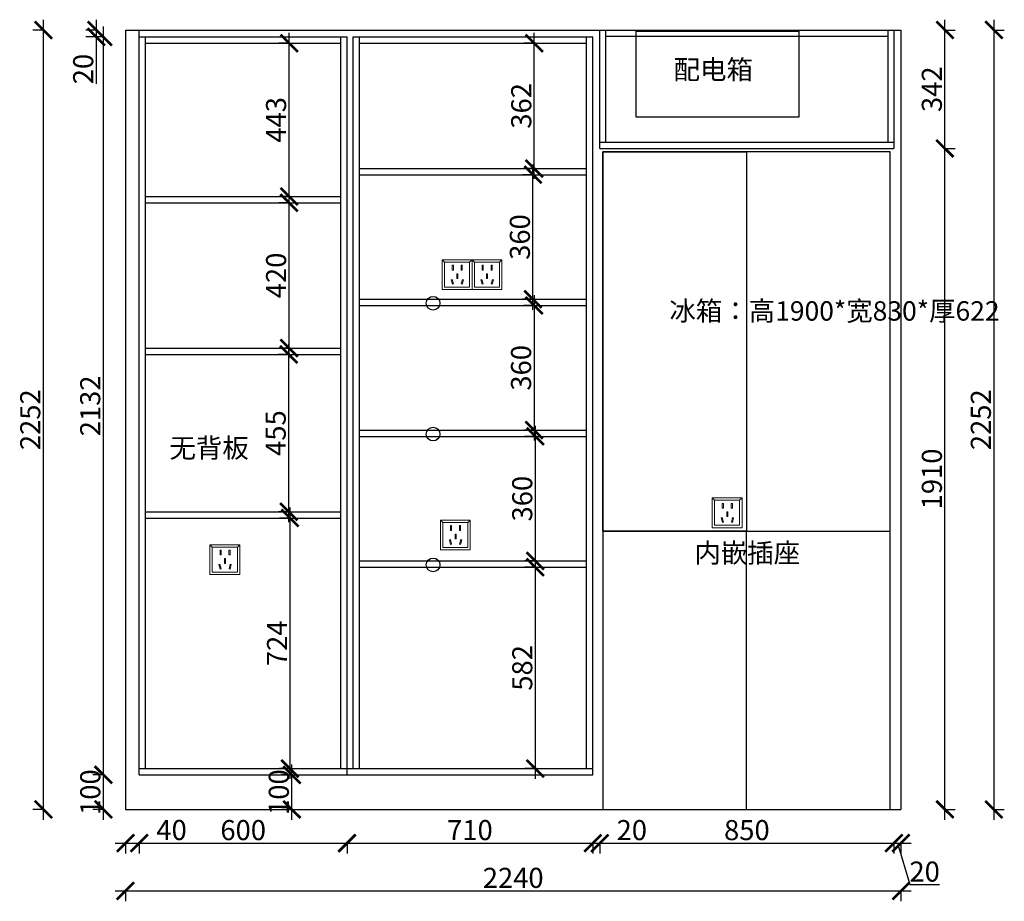
# Model space of a CAD drawing. Units: millimetres. Extents: x 109453 to 116853, y -24961 to -20769.
# Drawn here: x 112444 to 115288, y -24931 to -22383 of the extents above; entities that cross this region are included whole.
import ezdxf

# ---------------------------------------------------------------- set-up
doc = ezdxf.new("R2010")
doc.units = ezdxf.units.MM
doc.layers.add('1', color=7, linetype='Continuous', lineweight=20)
doc.layers.add('电器', color=3, linetype='Continuous', lineweight=9)
doc.styles.get("Standard").update_dxf_attribs({"font": 'arial.ttf'})
doc.dimstyles.new('ISO-25', dxfattribs={"dimtxt": 80, "dimasz": 55, "dimexe": 50, "dimexo": 50, "dimtad": 1, "dimdec": 0, "dimtxsty": 'Standard', "dimblk": 'ARCHTICK', "dimcen": 3, "dimdle": 50, "dimadec": 0, "dimazin": 0, "dimtfac": 1, "dimtdec": 0, "dimtmove": 0, "dimatfit": 3, "dimfxl": 50, "dimfxlon": 1, "dimarcsym": 0})

# ---------------------------------------------------------------- blocks, each defined once
blk = doc.blocks.new('xsdcvf')
at = {"layer": '电器', "color": 251, "lineweight": 13, "ltscale": 5}
for points in [[(21779.2, -71857.3), (21879.2, -71857.3), (21879.2, -71757.3), (21779.2, -71757.3)], [(21787.2, -71849.3), (21871.2, -71849.3), (21871.2, -71765.3), (21787.2, -71765.3)], [(21813, -71791.7), (21816.6, -71791.7), (21816.6, -71775.7), (21813, -71775.7)], [(21843.2, -71791.7), (21846.7, -71791.7), (21846.7, -71775.7), (21843.2, -71775.7)], [(21809, -71824), (21812.4, -71823), (21816.6, -71838.4), (21813.2, -71839.4)], [(21828.2, -71820.1), (21831.7, -71820.1), (21831.7, -71804.1), (21828.2, -71804.1)], [(21850.9, -71824), (21847.5, -71823), (21843.3, -71838.4), (21846.7, -71839.4)]]:
    blk.add_lwpolyline(points, close=True, dxfattribs=at)
for points in [[(21787.2, -71765.3), (21779.2, -71757.3)], [(21871.2, -71765.3), (21879.2, -71757.3)], [(21816.6, -71791.7), (21816.6, -71791.7)], [(21831.7, -71820.1), (21831.7, -71820)], [(21813.2, -71839.3), (21813.2, -71839.4)]]:
    blk.add_lwpolyline(points, dxfattribs=at)
blk = doc.blocks.new('_ArchTick')
at = {"color": 0, "linetype": 'ByBlock', "const_width": 0.15}
blk.add_lwpolyline([(-0.5, -0.5), (0.5, 0.5)], dxfattribs=at)
blk = doc.blocks.new('*D26')
at = {"color": 1, "lineweight": -2, "transparency": 16777216}
for p, q in [((112719.2, -24762.6), (112789.2, -24762.6)), ((112749.2, -24759.6), (112749.2, -24792.6)), ((112789.2, -24759.6), (112789.2, -24792.6)), ((112789.2, -24762.6), (112925.7, -24762.6))]:
    blk.add_line(p, q, dxfattribs=at)
at = {"layer": 'Defpoints', "color": 0, "transparency": 16777216}
for p in [(112789.2, -24565.4), (112749.2, -24624.7), (112789.2, -24762.6)]:
    blk.add_point(p, dxfattribs=at)
at = {"color": 1, "lineweight": -2, "transparency": 16777216, "xscale": 50, "yscale": 50, "zscale": 50, "rotation": 180}
blk.add_blockref('_ArchTick', (112749.2, -24762.6), dxfattribs=at)
at = {"color": 1, "lineweight": -2, "transparency": 16777216, "xscale": 50, "yscale": 50, "zscale": 50}
blk.add_blockref('_ArchTick', (112789.2, -24762.6), dxfattribs=at)
at = {"color": 1, "transparency": 16777216, "insert": (112882.4, -24732.4), "char_height": 58, "attachment_point": 5}
blk.add_mtext('40', dxfattribs=at)
blk = doc.blocks.new('*D27')
at = {"color": 1, "lineweight": -2, "transparency": 16777216}
for p, q in [((112759.2, -24762.9), (113419.2, -24762.9)), ((112789.2, -24759.9), (112789.2, -24792.9)), ((113389.2, -24759.9), (113389.2, -24792.9))]:
    blk.add_line(p, q, dxfattribs=at)
at = {"layer": 'Defpoints', "color": 0, "transparency": 16777216}
for p in [(112789.2, -24526.5), (113389.2, -24529.3), (113389.2, -24762.9)]:
    blk.add_point(p, dxfattribs=at)
at = {"color": 1, "lineweight": -2, "transparency": 16777216, "xscale": 50, "yscale": 50, "zscale": 50, "rotation": 180}
blk.add_blockref('_ArchTick', (112789.2, -24762.9), dxfattribs=at)
at = {"color": 1, "lineweight": -2, "transparency": 16777216, "xscale": 50, "yscale": 50, "zscale": 50}
blk.add_blockref('_ArchTick', (113389.2, -24762.9), dxfattribs=at)
at = {"color": 1, "transparency": 16777216, "insert": (113089.2, -24732.7), "char_height": 58, "attachment_point": 5}
blk.add_mtext('600', dxfattribs=at)
blk = doc.blocks.new('*D28')
at = {"color": 1, "lineweight": -2, "transparency": 16777216}
for p, q in [((113359.2, -24762.8), (114129.2, -24762.8)), ((113389.2, -24759.8), (113389.2, -24792.8)), ((114099.2, -24759.8), (114099.2, -24792.8))]:
    blk.add_line(p, q, dxfattribs=at)
at = {"layer": 'Defpoints', "color": 0, "transparency": 16777216}
for p in [(114099.2, -24490.6), (113389.2, -24526.9), (114099.2, -24762.8)]:
    blk.add_point(p, dxfattribs=at)
at = {"color": 1, "lineweight": -2, "transparency": 16777216, "xscale": 50, "yscale": 50, "zscale": 50, "rotation": 180}
blk.add_blockref('_ArchTick', (113389.2, -24762.8), dxfattribs=at)
at = {"color": 1, "lineweight": -2, "transparency": 16777216, "xscale": 50, "yscale": 50, "zscale": 50}
blk.add_blockref('_ArchTick', (114099.2, -24762.8), dxfattribs=at)
at = {"color": 1, "transparency": 16777216, "insert": (113744.2, -24732.6), "char_height": 58, "attachment_point": 5}
blk.add_mtext('710', dxfattribs=at)
blk = doc.blocks.new('*D6')
at = {"color": 1, "lineweight": -2, "transparency": 16777216}
for p, q in [((112719.2, -24900.9), (115019.2, -24900.9)), ((112749.2, -24897.9), (112749.2, -24930.9)), ((114989.2, -24897.9), (114989.2, -24930.9))]:
    blk.add_line(p, q, dxfattribs=at)
at = {"layer": 'Defpoints', "color": 0, "transparency": 16777216}
for p in [(112749.2, -24665.4), (114989.2, -24665.4), (114989.2, -24900.9)]:
    blk.add_point(p, dxfattribs=at)
at = {"color": 1, "lineweight": -2, "transparency": 16777216, "xscale": 50, "yscale": 50, "zscale": 50, "rotation": 180}
blk.add_blockref('_ArchTick', (112749.2, -24900.9), dxfattribs=at)
at = {"color": 1, "lineweight": -2, "transparency": 16777216, "xscale": 50, "yscale": 50, "zscale": 50}
blk.add_blockref('_ArchTick', (114989.2, -24900.9), dxfattribs=at)
at = {"color": 1, "transparency": 16777216, "insert": (113869.2, -24870.7), "char_height": 58, "attachment_point": 5}
blk.add_mtext('2240', dxfattribs=at)
blk = doc.blocks.new('*D29')
at = {"color": 1, "lineweight": -2, "transparency": 16777216}
for p, q in [((112511.9, -22383.4), (112511.9, -24695.4)), ((112514.9, -22413.4), (112481.9, -22413.4)), ((112514.9, -24665.4), (112481.9, -24665.4))]:
    blk.add_line(p, q, dxfattribs=at)
at = {"layer": 'Defpoints', "color": 0, "transparency": 16777216}
for p in [(112932.8, -22413.4), (112511.9, -24665.4), (112932.8, -24665.4)]:
    blk.add_point(p, dxfattribs=at)
at = {"color": 1, "lineweight": -2, "transparency": 16777216, "xscale": 50, "yscale": 50, "zscale": 50}
for p, rotation in [((112511.9, -22413.4), 90), ((112511.9, -24665.4), 270)]:
    blk.add_blockref('_ArchTick', p, dxfattribs=dict(at, rotation=rotation))
at = {"color": 1, "transparency": 16777216, "insert": (112481.7, -23539.4), "char_height": 58, "attachment_point": 5, "rotation": 90}
blk.add_mtext('2252', dxfattribs=at)
blk = doc.blocks.new('*D30')
at = {"color": 1, "lineweight": -2, "transparency": 16777216}
for p, q in [((113220.7, -23835.4), (113220.7, -23320.4)), ((113223.7, -23350.4), (113190.7, -23350.4)), ((113223.7, -23805.4), (113190.7, -23805.4))]:
    blk.add_line(p, q, dxfattribs=at)
at = {"layer": 'Defpoints', "color": 0, "transparency": 16777216}
for p in [(113220.7, -23350.4), (113280.1, -23350.4), (113280.1, -23805.4)]:
    blk.add_point(p, dxfattribs=at)
at = {"color": 1, "lineweight": -2, "transparency": 16777216, "xscale": 50, "yscale": 50, "zscale": 50}
for p, rotation in [((113220.7, -23350.4), 90), ((113220.7, -23805.4), 270)]:
    blk.add_blockref('_ArchTick', p, dxfattribs=dict(at, rotation=rotation))
at = {"color": 1, "transparency": 16777216, "insert": (113190.6, -23577.9), "char_height": 58, "attachment_point": 5, "rotation": 90}
blk.add_mtext('455', dxfattribs=at)
blk = doc.blocks.new('*D31')
at = {"color": 1, "lineweight": -2, "transparency": 16777216}
for p, q in [((113222, -23362.4), (113222, -22882.4)), ((113225, -22912.4), (113192, -22912.4)), ((113225, -23332.4), (113192, -23332.4))]:
    blk.add_line(p, q, dxfattribs=at)
at = {"layer": 'Defpoints', "color": 0, "transparency": 16777216}
for p in [(113222, -22912.4), (113266.9, -22912.4), (113266.9, -23332.4)]:
    blk.add_point(p, dxfattribs=at)
at = {"color": 1, "lineweight": -2, "transparency": 16777216, "xscale": 50, "yscale": 50, "zscale": 50}
for p, rotation in [((113222, -22912.4), 90), ((113222, -23332.4), 270)]:
    blk.add_blockref('_ArchTick', p, dxfattribs=dict(at, rotation=rotation))
at = {"color": 1, "transparency": 16777216, "insert": (113191.8, -23122.4), "char_height": 58, "attachment_point": 5, "rotation": 90}
blk.add_mtext('420', dxfattribs=at)
blk = doc.blocks.new('*D32')
at = {"color": 1, "lineweight": -2, "transparency": 16777216}
for p, q in [((113222, -22924.4), (113222, -22421.4)), ((113222, -22451.4), (113192, -22451.4)), ((113222, -22894.4), (113192, -22894.4))]:
    blk.add_line(p, q, dxfattribs=at)
at = {"layer": 'Defpoints', "color": 0, "transparency": 16777216}
for p in [(113222, -22451.4), (113251.1, -22451.4), (113248.4, -22894.4)]:
    blk.add_point(p, dxfattribs=at)
at = {"color": 1, "lineweight": -2, "transparency": 16777216, "xscale": 50, "yscale": 50, "zscale": 50}
for p, rotation in [((113222, -22451.4), 90), ((113222, -22894.4), 270)]:
    blk.add_blockref('_ArchTick', p, dxfattribs=dict(at, rotation=rotation))
at = {"color": 1, "transparency": 16777216, "insert": (113191.7, -22672.9), "char_height": 58, "attachment_point": 5, "rotation": 90}
blk.add_mtext('443', dxfattribs=at)
blk = doc.blocks.new('*D33')
at = {"color": 1, "lineweight": -2, "transparency": 16777216}
for p, q in [((112664.8, -22383.4), (112664.8, -22433.4)), ((112667.8, -22413.4), (112634.8, -22413.4)), ((112667.8, -22433.4), (112634.8, -22433.4)), ((112664.8, -22433.4), (112664.8, -22568.5))]:
    blk.add_line(p, q, dxfattribs=at)
at = {"layer": 'Defpoints', "color": 0, "transparency": 16777216}
for p in [(112664.8, -22433.4), (112832.5, -22413.4), (112832.5, -22433.4)]:
    blk.add_point(p, dxfattribs=at)
at = {"color": 1, "lineweight": -2, "transparency": 16777216, "xscale": 50, "yscale": 50, "zscale": 50}
for p, rotation in [((112664.8, -22413.4), 90), ((112664.8, -22433.4), 270)]:
    blk.add_blockref('_ArchTick', p, dxfattribs=dict(at, rotation=rotation))
at = {"color": 1, "transparency": 16777216, "insert": (112634.6, -22526), "char_height": 58, "attachment_point": 5, "rotation": 90}
blk.add_mtext('20', dxfattribs=at)
blk = doc.blocks.new('*D34')
at = {"color": 1, "lineweight": -2, "transparency": 16777216}
for p, q in [((112685.2, -22403.4), (112685.2, -24595.4)), ((112688.2, -22433.4), (112655.2, -22433.4)), ((112688.2, -24565.4), (112655.2, -24565.4))]:
    blk.add_line(p, q, dxfattribs=at)
at = {"layer": 'Defpoints', "color": 0, "transparency": 16777216}
for p in [(112852.9, -22433.4), (112685.2, -24565.4), (112807.2, -24565.4)]:
    blk.add_point(p, dxfattribs=at)
at = {"color": 1, "lineweight": -2, "transparency": 16777216, "xscale": 50, "yscale": 50, "zscale": 50}
for p, rotation in [((112685.2, -22433.4), 90), ((112685.2, -24565.4), 270)]:
    blk.add_blockref('_ArchTick', p, dxfattribs=dict(at, rotation=rotation))
at = {"color": 1, "transparency": 16777216, "insert": (112654.9, -23499.4), "char_height": 58, "attachment_point": 5, "rotation": 90}
blk.add_mtext('2132', dxfattribs=at)
blk = doc.blocks.new('*D35')
at = {"color": 1, "lineweight": -2, "transparency": 16777216}
for p, q in [((113230, -24695.4), (113230, -24535.4)), ((113233, -24565.4), (113200, -24565.4)), ((113233, -24665.4), (113200, -24665.4))]:
    blk.add_line(p, q, dxfattribs=at)
at = {"layer": 'Defpoints', "color": 0, "transparency": 16777216}
for p in [(113230, -24565.4), (113732.5, -24565.4), (113732.5, -24665.4)]:
    blk.add_point(p, dxfattribs=at)
at = {"color": 1, "lineweight": -2, "transparency": 16777216, "xscale": 50, "yscale": 50, "zscale": 50}
for p, rotation in [((113230, -24565.4), 90), ((113230, -24665.4), 270)]:
    blk.add_blockref('_ArchTick', p, dxfattribs=dict(at, rotation=rotation))
at = {"color": 1, "transparency": 16777216, "insert": (113199.7, -24615.4), "char_height": 58, "attachment_point": 5, "rotation": 90}
blk.add_mtext('100', dxfattribs=at)
blk = doc.blocks.new('*D36')
at = {"color": 1, "lineweight": -2, "transparency": 16777216}
for p, q in [((113224.4, -23793.4), (113224.4, -24577.4)), ((113227.4, -23823.4), (113194.4, -23823.4)), ((113227.4, -24547.4), (113194.4, -24547.4))]:
    blk.add_line(p, q, dxfattribs=at)
at = {"layer": 'Defpoints', "color": 0, "transparency": 16777216}
for p in [(113301.5, -23823.4), (113224.4, -24547.4), (113275.8, -24547.4)]:
    blk.add_point(p, dxfattribs=at)
at = {"color": 1, "lineweight": -2, "transparency": 16777216, "xscale": 50, "yscale": 50, "zscale": 50}
for p, rotation in [((113224.4, -23823.4), 90), ((113224.4, -24547.4), 270)]:
    blk.add_blockref('_ArchTick', p, dxfattribs=dict(at, rotation=rotation))
at = {"color": 1, "transparency": 16777216, "insert": (113194.6, -24185.4), "char_height": 58, "attachment_point": 5, "rotation": 90}
blk.add_mtext('724', dxfattribs=at)
blk = doc.blocks.new('*D37')
at = {"color": 1, "lineweight": -2, "transparency": 16777216}
for p, q in [((112685.2, -24535.4), (112685.2, -24695.4)), ((112688.2, -24565.4), (112655.2, -24565.4)), ((112688.2, -24665.4), (112655.2, -24665.4))]:
    blk.add_line(p, q, dxfattribs=at)
at = {"layer": 'Defpoints', "color": 0, "transparency": 16777216}
for p in [(112839.6, -24565.4), (112685.2, -24665.4), (112839.6, -24665.4)]:
    blk.add_point(p, dxfattribs=at)
at = {"color": 1, "lineweight": -2, "transparency": 16777216, "xscale": 50, "yscale": 50, "zscale": 50}
for p, rotation in [((112685.2, -24565.4), 90), ((112685.2, -24665.4), 270)]:
    blk.add_blockref('_ArchTick', p, dxfattribs=dict(at, rotation=rotation))
at = {"color": 1, "transparency": 16777216, "insert": (112655, -24615.4), "char_height": 58, "attachment_point": 5, "rotation": 90}
blk.add_mtext('100', dxfattribs=at)
blk = doc.blocks.new('A$C15B70AAE')
at = {"color": 8}
for points in [[(-1339.5, 79.7), (-509.5, 79.7), (-509.5, 1979.7), (-1339.5, 1979.7)], [(-1339.5, 883.9), (-509.5, 883.9), (-509.5, 1979.7), (-1339.5, 1979.7)], [(-924.5, 883.9), (-1339.5, 883.9), (-1339.5, 1979.7), (-924.5, 1979.7)], [(-924.5, 883.9), (-1339.5, 883.9), (-1339.5, 79.7), (-924.5, 79.7)]]:
    blk.add_lwpolyline(points, close=True, dxfattribs=at)
blk = doc.blocks.new('*D38')
at = {"color": 1, "lineweight": -2, "transparency": 16777216}
for p, q in [((113926.3, -23221.4), (113926.3, -22801.4)), ((113929.3, -22831.4), (113896.3, -22831.4)), ((113929.3, -23191.4), (113896.3, -23191.4))]:
    blk.add_line(p, q, dxfattribs=at)
at = {"layer": 'Defpoints', "color": 0, "transparency": 16777216}
for p in [(113926.3, -22831.4), (113990.5, -22831.4), (113990.5, -23191.4)]:
    blk.add_point(p, dxfattribs=at)
at = {"color": 1, "lineweight": -2, "transparency": 16777216, "xscale": 50, "yscale": 50, "zscale": 50}
for p, rotation in [((113926.3, -22831.4), 90), ((113926.3, -23191.4), 270)]:
    blk.add_blockref('_ArchTick', p, dxfattribs=dict(at, rotation=rotation))
at = {"color": 1, "transparency": 16777216, "insert": (113896, -23011.4), "char_height": 58, "attachment_point": 5, "rotation": 90}
blk.add_mtext('360', dxfattribs=at)
blk = doc.blocks.new('*D39')
at = {"color": 1, "lineweight": -2, "transparency": 16777216}
for p, q in [((113930.2, -22843.4), (113930.2, -22421.4)), ((113933.2, -22451.4), (113900.2, -22451.4)), ((113933.2, -22813.4), (113900.2, -22813.4))]:
    blk.add_line(p, q, dxfattribs=at)
at = {"layer": 'Defpoints', "color": 0, "transparency": 16777216}
for p in [(113930.2, -22451.4), (114001.1, -22451.4), (114001.1, -22813.4)]:
    blk.add_point(p, dxfattribs=at)
at = {"color": 1, "lineweight": -2, "transparency": 16777216, "xscale": 50, "yscale": 50, "zscale": 50}
for p, rotation in [((113930.2, -22451.4), 90), ((113930.2, -22813.4), 270)]:
    blk.add_blockref('_ArchTick', p, dxfattribs=dict(at, rotation=rotation))
at = {"color": 1, "transparency": 16777216, "insert": (113900, -22632.4), "char_height": 58, "attachment_point": 5, "rotation": 90}
blk.add_mtext('362', dxfattribs=at)
blk = doc.blocks.new('*D45')
at = {"color": 1, "lineweight": -2, "transparency": 16777216}
for p, q in [((114089.2, -24762.9), (114999.2, -24762.9)), ((114119.2, -24759.9), (114119.2, -24792.9)), ((114969.2, -24759.9), (114969.2, -24792.9))]:
    blk.add_line(p, q, dxfattribs=at)
at = {"layer": 'Defpoints', "color": 0, "transparency": 16777216}
for p in [(114119.2, -22755.4), (114969.2, -22755.4), (114969.2, -24762.9)]:
    blk.add_point(p, dxfattribs=at)
at = {"color": 1, "lineweight": -2, "transparency": 16777216, "xscale": 50, "yscale": 50, "zscale": 50, "rotation": 180}
blk.add_blockref('_ArchTick', (114119.2, -24762.9), dxfattribs=at)
at = {"color": 1, "lineweight": -2, "transparency": 16777216, "xscale": 50, "yscale": 50, "zscale": 50}
blk.add_blockref('_ArchTick', (114969.2, -24762.9), dxfattribs=at)
at = {"color": 1, "transparency": 16777216, "insert": (114544.2, -24732.7), "char_height": 58, "attachment_point": 5}
blk.add_mtext('850', dxfattribs=at)
blk = doc.blocks.new('*D46')
at = {"color": 1, "lineweight": -2, "transparency": 16777216}
for p, q in [((114939.2, -24762.9), (115019.2, -24762.9)), ((114969.2, -24759.9), (114969.2, -24792.9)), ((114979.2, -24762.9), (115015.1, -24882.7)), ((114989.2, -24759.9), (114989.2, -24792.9)), ((115015.1, -24882.7), (115100.3, -24882.7))]:
    blk.add_line(p, q, dxfattribs=at)
at = {"layer": 'Defpoints', "color": 0, "transparency": 16777216}
for p in [(114969.2, -22755.4), (114989.2, -24665.4), (114989.2, -24762.9)]:
    blk.add_point(p, dxfattribs=at)
at = {"color": 1, "lineweight": -2, "transparency": 16777216, "xscale": 50, "yscale": 50, "zscale": 50, "rotation": 180}
blk.add_blockref('_ArchTick', (114969.2, -24762.9), dxfattribs=at)
at = {"color": 1, "lineweight": -2, "transparency": 16777216, "xscale": 50, "yscale": 50, "zscale": 50}
blk.add_blockref('_ArchTick', (114989.2, -24762.9), dxfattribs=at)
at = {"color": 1, "transparency": 16777216, "insert": (115057.7, -24852.5), "char_height": 58, "attachment_point": 5}
blk.add_mtext('20', dxfattribs=at)
blk = doc.blocks.new('*D47')
at = {"color": 1, "lineweight": -2, "transparency": 16777216}
for p, q in [((114069.2, -24762.9), (114119.2, -24762.9)), ((114099.2, -24759.9), (114099.2, -24792.9)), ((114119.2, -24759.9), (114119.2, -24792.9)), ((114119.2, -24762.9), (114254.3, -24762.9))]:
    blk.add_line(p, q, dxfattribs=at)
at = {"layer": 'Defpoints', "color": 0, "transparency": 16777216}
for p in [(114099.2, -22433.4), (114119.2, -22433.4), (114119.2, -24762.9)]:
    blk.add_point(p, dxfattribs=at)
at = {"color": 1, "lineweight": -2, "transparency": 16777216, "xscale": 50, "yscale": 50, "zscale": 50, "rotation": 180}
blk.add_blockref('_ArchTick', (114099.2, -24762.9), dxfattribs=at)
at = {"color": 1, "lineweight": -2, "transparency": 16777216, "xscale": 50, "yscale": 50, "zscale": 50}
blk.add_blockref('_ArchTick', (114119.2, -24762.9), dxfattribs=at)
at = {"color": 1, "transparency": 16777216, "insert": (114211.8, -24732.7), "char_height": 58, "attachment_point": 5}
blk.add_mtext('20', dxfattribs=at)
blk = doc.blocks.new('*D51')
at = {"color": 1, "lineweight": -2, "transparency": 16777216}
for p, q in [((115116.3, -24695.4), (115116.3, -22725.4)), ((115113.3, -22755.4), (115146.3, -22755.4)), ((115113.3, -24665.4), (115146.3, -24665.4))]:
    blk.add_line(p, q, dxfattribs=at)
at = {"layer": 'Defpoints', "color": 0, "transparency": 16777216}
for p in [(114989.2, -22755.4), (115116.3, -22755.4), (114989.2, -24665.4)]:
    blk.add_point(p, dxfattribs=at)
at = {"color": 1, "lineweight": -2, "transparency": 16777216, "xscale": 50, "yscale": 50, "zscale": 50}
for p, rotation in [((115116.3, -22755.4), 90), ((115116.3, -24665.4), 270)]:
    blk.add_blockref('_ArchTick', p, dxfattribs=dict(at, rotation=rotation))
at = {"color": 1, "transparency": 16777216, "insert": (115086.1, -23710.4), "char_height": 58, "attachment_point": 5, "rotation": 90}
blk.add_mtext('1910', dxfattribs=at)
blk = doc.blocks.new('*D52')
at = {"color": 1, "lineweight": -2, "transparency": 16777216}
for p, q in [((115257.8, -22383.4), (115257.8, -24695.4)), ((115254.8, -22413.4), (115287.8, -22413.4)), ((115254.8, -24665.4), (115287.8, -24665.4))]:
    blk.add_line(p, q, dxfattribs=at)
at = {"layer": 'Defpoints', "color": 0, "transparency": 16777216}
for p in [(114951.2, -22413.4), (114989.2, -24665.4), (115257.8, -24665.4)]:
    blk.add_point(p, dxfattribs=at)
at = {"color": 1, "lineweight": -2, "transparency": 16777216, "xscale": 50, "yscale": 50, "zscale": 50}
for p, rotation in [((115257.8, -22413.4), 90), ((115257.8, -24665.4), 270)]:
    blk.add_blockref('_ArchTick', p, dxfattribs=dict(at, rotation=rotation))
at = {"color": 1, "transparency": 16777216, "insert": (115227.6, -23539.4), "char_height": 58, "attachment_point": 5, "rotation": 90}
blk.add_mtext('2252', dxfattribs=at)
blk = doc.blocks.new('*D8')
at = {"color": 1, "lineweight": -2, "transparency": 16777216}
for p, q in [((115116.3, -22785.4), (115116.3, -22383.4)), ((115113.3, -22413.4), (115146.3, -22413.4)), ((115113.3, -22755.4), (115146.3, -22755.4))]:
    blk.add_line(p, q, dxfattribs=at)
at = {"layer": 'Defpoints', "color": 0, "transparency": 16777216}
for p in [(114969.2, -22413.4), (115116.3, -22413.4), (114969.2, -22755.4)]:
    blk.add_point(p, dxfattribs=at)
at = {"color": 1, "lineweight": -2, "transparency": 16777216, "xscale": 50, "yscale": 50, "zscale": 50}
for p, rotation in [((115116.3, -22413.4), 90), ((115116.3, -22755.4), 270)]:
    blk.add_blockref('_ArchTick', p, dxfattribs=dict(at, rotation=rotation))
at = {"color": 1, "transparency": 16777216, "insert": (115086, -22584.4), "char_height": 58, "attachment_point": 5, "rotation": 90}
blk.add_mtext('342', dxfattribs=at)
blk = doc.blocks.new('*D9')
at = {"color": 1, "lineweight": -2, "transparency": 16777216}
for p, q in [((113929.7, -23179.4), (113929.7, -23599.4)), ((113932.7, -23209.4), (113899.7, -23209.4)), ((113932.7, -23569.4), (113899.7, -23569.4))]:
    blk.add_line(p, q, dxfattribs=at)
at = {"layer": 'Defpoints', "color": 0, "transparency": 16777216}
for p in [(113987.8, -23209.4), (113929.7, -23569.4), (113987.8, -23569.4)]:
    blk.add_point(p, dxfattribs=at)
at = {"color": 1, "lineweight": -2, "transparency": 16777216, "xscale": 50, "yscale": 50, "zscale": 50}
for p, rotation in [((113929.7, -23209.4), 90), ((113929.7, -23569.4), 270)]:
    blk.add_blockref('_ArchTick', p, dxfattribs=dict(at, rotation=rotation))
at = {"color": 1, "transparency": 16777216, "insert": (113899.4, -23389.4), "char_height": 58, "attachment_point": 5, "rotation": 90}
blk.add_mtext('360', dxfattribs=at)
blk = doc.blocks.new('*D10')
at = {"color": 1, "lineweight": -2, "transparency": 16777216}
for p, q in [((113933.1, -23557.4), (113933.1, -23977.4)), ((113936.1, -23587.4), (113903.1, -23587.4)), ((113936.1, -23947.4), (113903.1, -23947.4))]:
    blk.add_line(p, q, dxfattribs=at)
at = {"layer": 'Defpoints', "color": 0, "transparency": 16777216}
for p in [(114027.2, -23587.4), (113933.1, -23947.4), (114013.5, -23947.4)]:
    blk.add_point(p, dxfattribs=at)
at = {"color": 1, "lineweight": -2, "transparency": 16777216, "xscale": 50, "yscale": 50, "zscale": 50}
for p, rotation in [((113933.1, -23587.4), 90), ((113933.1, -23947.4), 270)]:
    blk.add_blockref('_ArchTick', p, dxfattribs=dict(at, rotation=rotation))
at = {"color": 1, "transparency": 16777216, "insert": (113902.8, -23767.4), "char_height": 58, "attachment_point": 5, "rotation": 90}
blk.add_mtext('360', dxfattribs=at)
blk = doc.blocks.new('*D11')
at = {"color": 1, "lineweight": -2, "transparency": 16777216}
for p, q in [((113933.1, -23935.4), (113933.1, -24577.4)), ((113936.1, -23965.4), (113903.1, -23965.4)), ((113936.1, -24547.4), (113903.1, -24547.4))]:
    blk.add_line(p, q, dxfattribs=at)
at = {"layer": 'Defpoints', "color": 0, "transparency": 16777216}
for p in [(114003.2, -23965.4), (113933.1, -24547.4), (114003.2, -24547.4)]:
    blk.add_point(p, dxfattribs=at)
at = {"color": 1, "lineweight": -2, "transparency": 16777216, "xscale": 50, "yscale": 50, "zscale": 50}
for p, rotation in [((113933.1, -23965.4), 90), ((113933.1, -24547.4), 270)]:
    blk.add_blockref('_ArchTick', p, dxfattribs=dict(at, rotation=rotation))
at = {"color": 1, "transparency": 16777216, "insert": (113902.9, -24256.4), "char_height": 58, "attachment_point": 5, "rotation": 90}
blk.add_mtext('582', dxfattribs=at)

msp = doc.modelspace()

# ---------------------------------------------------------------- linework, layer by layer
for p, q in [((112749.2, -22413.4), (112749.2, -24665.4)), ((112749.2, -22413.4), (114989.2, -22413.4)), ((112789.2, -24565.4), (112789.2, -22413.4)), ((112789.2, -22433.4), (113389.2, -22433.4)), ((112807.2, -24547.4), (112807.2, -22433.4)), ((113371.2, -24547.4), (113371.2, -22433.4)), ((113389.2, -24565.4), (113389.2, -22433.4)), ((113389.2, -24565.4), (113389.2, -22433.4)), ((113407.2, -22433.4), (114099.2, -22433.4)), ((113407.2, -24547.4), (113407.2, -22433.4)), ((113425.2, -24547.4), (113425.2, -22433.4)), ((114081.2, -24547.4), (114081.2, -22433.4)), ((114099.2, -24565.4), (114099.2, -22433.4)), ((114119.2, -22755.4), (114119.2, -22413.4)), ((114137.2, -22737.4), (114137.2, -22413.4)), ((114137.2, -22431.4), (114951.2, -22431.4)), ((114951.2, -22413.4), (114951.2, -22737.4)), ((114969.2, -22413.4), (114969.2, -22755.4)), ((114989.2, -22413.4), (114989.2, -24665.4)), ((114989.2, -22413.4), (114989.2, -24665.4)), ((112807.2, -22451.4), (113371.2, -22451.4)), ((113425.2, -22451.4), (114081.2, -22451.4)), ((114119.2, -22737.4), (114969.2, -22737.4)), ((114119.2, -22755.4), (114969.2, -22755.4)), ((113425.2, -22813.4), (114081.2, -22813.4)), ((113425.2, -22831.4), (114081.2, -22831.4)), ((112807.2, -22894.4), (113371.2, -22894.4)), ((112807.2, -22912.4), (113371.2, -22912.4)), ((113425.2, -23191.4), (114081.2, -23191.4)), ((113425.2, -23209.4), (114081.2, -23209.4)), ((112807.2, -23332.4), (113371.2, -23332.4)), ((112807.2, -23350.4), (113371.2, -23350.4)), ((113425.2, -23569.4), (114081.2, -23569.4)), ((113425.2, -23587.4), (114081.2, -23587.4)), ((112807.2, -23805.4), (113371.2, -23805.4)), ((112807.2, -23823.4), (113371.2, -23823.4)), ((113425.2, -23947.4), (114081.2, -23947.4)), ((113425.2, -23965.4), (114081.2, -23965.4)), ((112789.2, -24547.4), (113389.2, -24547.4)), ((112789.2, -24565.4), (113389.2, -24565.4)), ((113389.2, -24547.4), (114099.2, -24547.4)), ((113389.2, -24565.4), (114099.2, -24565.4)), ((112749.2, -24665.4), (114989.2, -24665.4))]:
    msp.add_line(p, q)
at = {"color": 8}
msp.add_lwpolyline([(114224.2, -22416.4), (114694.2, -22416.4), (114694.2, -22665.4), (114224.2, -22665.4)], close=True, dxfattribs=at)
for centre in [(113637.8, -23202.8), (113637.8, -23580.8), (113637.8, -23958.8)]:
    msp.add_circle(centre, 19.7)

# ---------------------------------------------------------------- block references
msp.add_blockref('A$C15B70AAE', (115467.7, -24745.1))
at = {"layer": '1', "color": 0, "xscale": 0.86, "yscale": 0.86, "zscale": 0.86}
for p in [(94934.1, 38633.9), (95020.1, 38633.9), (95714.1, 37945.9), (94929.1, 37881.9), (94263.1, 37810.9)]:
    msp.add_blockref('xsdcvf', p, dxfattribs=at)

# ---------------------------------------------------------------- texts
at = {"char_height": 56, "attachment_point": 1}
for s, width, insert in [('{\\fSimSun|b0|i0|c134|p2;配电箱}', 1090.884, (114332.5, -22499.7)), ('{\\fSimSun|b0|i0|c134|p2;冰箱：高1900*宽830*厚622}', 556.413, (114320.4, -23197)), ('{\\fSimSun|b0|i0|c134|p2;无背板}', 1090.884, (112876.2, -23593)), ('{\\fSimSun|b0|i0|c134|p2;内嵌插座}', 556.413, (114392.4, -23896.3))]:
    msp.add_mtext_dynamic_manual_height_columns(s, width=width, gutter_width=12.5, heights=[0], dxfattribs=dict(at, insert=insert))

# ---------------------------------------------------------------- dimensions: what is measured, and where the dimension line sits
for base, p1, p2, override, picture, middle in [((112511.9, -24665.4), (112932.8, -22413.4), (112932.8, -24665.4), {"dimtxt": 58, "dimasz": 50, "dimexe": 30, "dimexo": 40, "dimcen": 2.5, "dimdle": 30, "dimclrd": 1, "dimclre": 1, "dimclrt": 1, "dimfxl": 3, "dimtfillclr": 1, "dimarcsym": 1}, '*D29', (112481.7, -23539.4)), ((112664.8, -22433.4), (112832.5, -22413.4), (112832.5, -22433.4), {"dimtxt": 58, "dimasz": 50, "dimexe": 30, "dimexo": 40, "dimcen": 2.5, "dimdle": 30, "dimclrd": 1, "dimclre": 1, "dimclrt": 1, "dimfxl": 3, "dimtfillclr": 1, "dimarcsym": 1}, '*D33', (112634.6, -22526)), ((115257.8, -24665.4), (114951.2, -22413.4), (114989.2, -24665.4), {"dimtxt": 58, "dimasz": 50, "dimexe": 30, "dimexo": 40, "dimcen": 2.5, "dimdle": 30, "dimclrd": 1, "dimclre": 1, "dimclrt": 1, "dimfxl": 3, "dimtfillclr": 1, "dimarcsym": 1}, '*D52', (115227.6, -23539.4)), ((115116.3, -22413.4), (114969.2, -22755.4), (114969.2, -22413.4), {"dimtxt": 58, "dimasz": 50, "dimexe": 30, "dimexo": 40, "dimcen": 2.5, "dimdle": 30, "dimclrd": 1, "dimclre": 1, "dimclrt": 1, "dimfxl": 3, "dimtfillclr": 1, "dimarcsym": 1}, '*D8', (115086, -22584.4)), ((112685.2, -24565.4), (112852.9, -22433.4), (112807.2, -24565.4), {"dimtxt": 58, "dimasz": 50, "dimexe": 30, "dimexo": 40, "dimcen": 2.5, "dimdle": 30, "dimclrd": 1, "dimclre": 1, "dimclrt": 1, "dimtmove": 1, "dimfxl": 3, "dimtfillclr": 1, "dimarcsym": 1}, '*D34', (112654.9, -23499.4)), ((113222, -22451.4), (113248.4, -22894.4), (113251.1, -22451.4), {"dimtxt": 58, "dimasz": 50, "dimexe": 30, "dimexo": 40, "dimcen": 2.5, "dimdle": 30, "dimclrd": 1, "dimclre": 1, "dimclrt": 1, "dimfxl": 3, "dimtfillclr": 1, "dimarcsym": 1}, '*D32', (113191.7, -22672.9)), ((113930.2, -22451.4), (114001.1, -22813.4), (114001.1, -22451.4), {"dimtxt": 58, "dimasz": 50, "dimexe": 30, "dimexo": 40, "dimcen": 2.5, "dimdle": 30, "dimclrd": 1, "dimclre": 1, "dimclrt": 1, "dimfxl": 3, "dimtfillclr": 1, "dimarcsym": 1}, '*D39', (113900, -22632.4)), ((115116.3, -22755.4), (114989.2, -24665.4), (114989.2, -22755.4), {"dimtxt": 58, "dimasz": 50, "dimexe": 30, "dimexo": 40, "dimcen": 2.5, "dimdle": 30, "dimclrd": 1, "dimclre": 1, "dimclrt": 1, "dimfxl": 3, "dimtfillclr": 1, "dimarcsym": 1}, '*D51', (115086.1, -23710.4)), ((113926.3, -22831.4), (113990.5, -23191.4), (113990.5, -22831.4), {"dimtxt": 58, "dimasz": 50, "dimexe": 30, "dimexo": 40, "dimcen": 2.5, "dimdle": 30, "dimclrd": 1, "dimclre": 1, "dimclrt": 1, "dimfxl": 3, "dimtfillclr": 1, "dimarcsym": 1}, '*D38', (113896, -23011.4)), ((113222, -22912.4), (113266.9, -23332.4), (113266.9, -22912.4), {"dimtxt": 58, "dimasz": 50, "dimexe": 30, "dimexo": 40, "dimcen": 2.5, "dimdle": 30, "dimclrd": 1, "dimclre": 1, "dimclrt": 1, "dimfxl": 3, "dimtfillclr": 1, "dimarcsym": 1}, '*D31', (113191.8, -23122.4)), ((113929.7, -23569.4), (113987.8, -23209.4), (113987.8, -23569.4), {"dimtxt": 58, "dimasz": 50, "dimexe": 30, "dimexo": 40, "dimcen": 2.5, "dimdle": 30, "dimclrd": 1, "dimclre": 1, "dimclrt": 1, "dimfxl": 3, "dimtfillclr": 1, "dimarcsym": 1}, '*D9', (113899.4, -23389.4)), ((113220.7, -23350.4), (113280.1, -23805.4), (113280.1, -23350.4), {"dimtxt": 58, "dimasz": 50, "dimexe": 30, "dimexo": 40, "dimcen": 2.5, "dimdle": 30, "dimclrd": 1, "dimclre": 1, "dimclrt": 1, "dimfxl": 3, "dimtfillclr": 1, "dimarcsym": 1}, '*D30', (113190.6, -23577.9)), ((113933.1, -23947.4), (114027.2, -23587.4), (114013.5, -23947.4), {"dimtxt": 58, "dimasz": 50, "dimexe": 30, "dimexo": 40, "dimcen": 2.5, "dimdle": 30, "dimclrd": 1, "dimclre": 1, "dimclrt": 1, "dimfxl": 3, "dimtfillclr": 1, "dimarcsym": 1}, '*D10', (113902.8, -23767.4)), ((113224.4, -24547.4), (113301.5, -23823.4), (113275.8, -24547.4), {"dimtxt": 58, "dimasz": 50, "dimexe": 30, "dimexo": 40, "dimcen": 2.5, "dimdle": 30, "dimclrd": 1, "dimclre": 1, "dimclrt": 1, "dimfxl": 3, "dimtfillclr": 1, "dimarcsym": 1}, '*D36', (113194.6, -24185.4)), ((113933.1, -24547.4), (114003.2, -23965.4), (114003.2, -24547.4), {"dimtxt": 58, "dimasz": 50, "dimexe": 30, "dimexo": 40, "dimcen": 2.5, "dimdle": 30, "dimclrd": 1, "dimclre": 1, "dimclrt": 1, "dimfxl": 3, "dimtfillclr": 1, "dimarcsym": 1}, '*D11', (113902.9, -24256.4))]:
    dim = msp.add_linear_dim(base=base, p1=p1, p2=p2, angle=90, dimstyle='ISO-25', override=override)
    dim.commit()
    dim.dimension.update_dxf_attribs({"geometry": picture, "text_midpoint": middle})
for base, p1, p2, override, picture, middle in [((114119.2, -24762.9), (114099.2, -22433.4), (114119.2, -22433.4), {"dimtxt": 58, "dimasz": 50, "dimexe": 30, "dimexo": 40, "dimcen": 2.5, "dimdle": 30, "dimclrd": 1, "dimclre": 1, "dimclrt": 1, "dimfxl": 3, "dimtfillclr": 1, "dimarcsym": 1}, '*D47', (114211.8, -24732.7)), ((114969.2, -24762.9), (114119.2, -22755.4), (114969.2, -22755.4), {"dimtxt": 58, "dimasz": 50, "dimexe": 30, "dimexo": 40, "dimcen": 2.5, "dimdle": 30, "dimclrd": 1, "dimclre": 1, "dimclrt": 1, "dimfxl": 3, "dimtfillclr": 1, "dimarcsym": 1}, '*D45', (114544.2, -24732.7)), ((114989.2, -24762.9), (114969.2, -22755.4), (114989.2, -24665.4), {"dimtxt": 58, "dimasz": 50, "dimexe": 30, "dimexo": 40, "dimcen": 2.5, "dimdle": 30, "dimclrd": 1, "dimclre": 1, "dimclrt": 1, "dimtmove": 1, "dimfxl": 3, "dimtfillclr": 1, "dimarcsym": 1}, '*D46', (115015.8, -24852.5)), ((114099.2, -24762.8), (113389.2, -24526.9), (114099.2, -24490.6), {"dimtxt": 58, "dimasz": 50, "dimexe": 30, "dimexo": 40, "dimcen": 2.5, "dimdle": 30, "dimclrd": 1, "dimclre": 1, "dimclrt": 1, "dimtmove": 1, "dimfxl": 3, "dimtfillclr": 1, "dimarcsym": 1}, '*D28', (113744.2, -24732.6)), ((113389.2, -24762.9), (112789.2, -24526.5), (113389.2, -24529.3), {"dimtxt": 58, "dimasz": 50, "dimexe": 30, "dimexo": 40, "dimcen": 2.5, "dimdle": 30, "dimclrd": 1, "dimclre": 1, "dimclrt": 1, "dimtmove": 1, "dimfxl": 3, "dimtfillclr": 1, "dimarcsym": 1}, '*D27', (113089.2, -24732.7)), ((112789.2, -24762.6), (112749.2, -24624.7), (112789.2, -24565.4), {"dimtxt": 58, "dimasz": 50, "dimexe": 30, "dimexo": 40, "dimcen": 2.5, "dimdle": 30, "dimclrd": 1, "dimclre": 1, "dimclrt": 1, "dimfxl": 3, "dimtfillclr": 1, "dimarcsym": 1}, '*D26', (112882.4, -24732.4)), ((114989.2, -24900.9), (112749.2, -24665.4), (114989.2, -24665.4), {"dimtxt": 58, "dimasz": 50, "dimexe": 30, "dimexo": 40, "dimcen": 2.5, "dimdle": 30, "dimclrd": 1, "dimclre": 1, "dimclrt": 1, "dimfxl": 3, "dimtfillclr": 1, "dimarcsym": 1}, '*D6', (113869.2, -24870.7))]:
    dim = msp.add_linear_dim(base=base, p1=p1, p2=p2, dimstyle='ISO-25', override=override)
    dim.commit()
    dim.dimension.update_dxf_attribs({"geometry": picture, "text_midpoint": middle})
for base, p1, p2, picture, middle in [((112685.2, -24665.4), (112839.6, -24565.4), (112839.6, -24665.4), '*D37', (112685.2, -24615.4)), ((113230, -24565.4), (113732.5, -24665.4), (113732.5, -24565.4), '*D35', (113230, -24615.4))]:
    dim = msp.add_linear_dim(base=base, p1=p1, p2=p2, angle=90, dimstyle='ISO-25', override={"dimtxt": 58, "dimasz": 50, "dimexe": 30, "dimexo": 40, "dimcen": 2.5, "dimdle": 30, "dimclrd": 1, "dimclre": 1, "dimclrt": 1, "dimfxl": 3, "dimtfillclr": 1, "dimarcsym": 1})
    dim.commit()
    dim.dimension.update_dxf_attribs({"geometry": picture, "text_midpoint": middle, "dimtype": 128})

doc.saveas('drawing.dxf')
